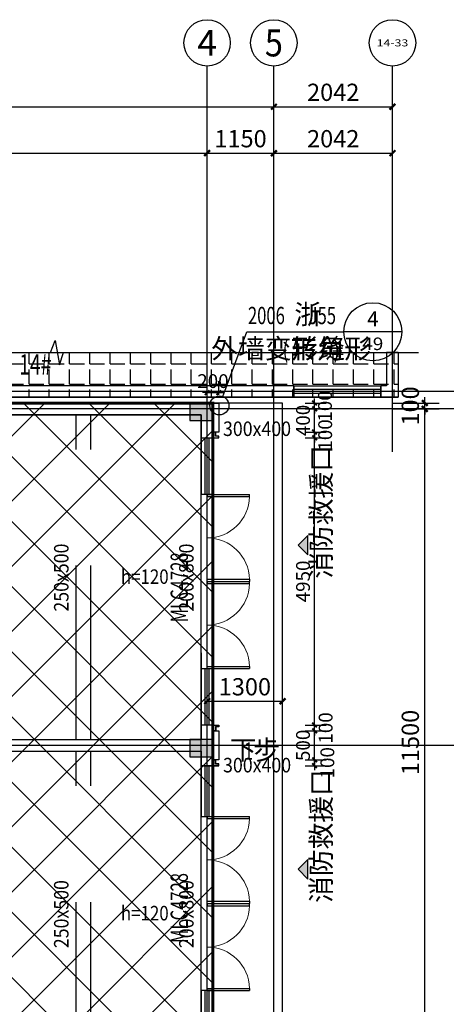
# Model space of a CAD drawing. Extents: x 1930 to 893186, y -410152 to 322209.
# Drawn here: x 510485 to 517830, y -352727 to -335757 of the extents above; entities that cross this region are included whole.
import ezdxf
from ezdxf.enums import TextEntityAlignment as Align

# ---------------------------------------------------------------- set-up
doc = ezdxf.new("R2010")
doc.units = 0
doc.header["$LTSCALE"] = 1000
doc.header["$MEASUREMENT"] = 0
doc.linetypes.add('DASH', pattern=[0.35, 0.25, -0.1])
doc.linetypes.add('G-结提资图$0$3', pattern=[5, 3, -2])
for name, color, linetype in [('1吊顶', 3, 'Continuous'), ('A-E-CURTWALL-METAL', 153, 'Continuous'), ('AXIS', 3, 'Continuous'), ('AXIS_TEXT', 7, 'Continuous'), ('DIM_IDEN', 3, 'Continuous'), ('DIM_SYMB', 3, 'Continuous'), ('DOTE', 1, 'Continuous'), ('G-结提资图$0$柱涂实', 245, 'Continuous'), ('G-结提资图$0$水平构件及尺寸', 134, 'G-结提资图$0$3'), ('G-结提资图$0$结构竖向构件', 7, 'Continuous'), ('PUB_DIM', 3, 'Continuous'), ('PUB_TEXT', 7, 'Continuous'), ('STAIR', 2, 'Continuous'), ('WALL', 9, 'Continuous'), ('WINDOW', 4, 'Continuous'), ('WINDOW_TEXT', 7, 'Continuous'), ('填充', 8, 'Continuous'), ('文字', 4, 'Continuous')]:
    doc.layers.add(name, color=color, linetype=linetype)
doc.styles.add('_TCH_AXIS', font='COMPLEX', dxfattribs={"bigfont": 'GBCBIG'})
doc.styles.add('_TCH_DIM', font='SIMPLEX', dxfattribs={"bigfont": 'GBCBIG'})
doc.styles.add('_TCH_DIM_T3', font='SIMPLEX', dxfattribs={"width": 0.705882, "bigfont": 'GBCBIG'})
doc.styles.add('_TCH_LABEL', font='COMPLEX', dxfattribs={"bigfont": 'GBCBIG'})
doc.styles.add('_TCH_WINDOW', font='SIMPLEX', dxfattribs={"height": 3.5, "bigfont": 'GBCBIG'})
doc.styles.add('COMPLEX', font='COMPLEX')
doc.styles.add('G-结提资图$0$样式 1', font='yjkeng.shx', dxfattribs={"width": 0.7, "height": 250, "bigfont": 'yjkchn.shx'})
doc.styles.add('天和汉字', font='天和字符.shx', dxfattribs={"width": 0.7, "bigfont": '天和汉字.shx'})
doc.dimstyles.new('_TCH_ARCH&&100', dxfattribs={"dimtxt": 297.5, "dimasz": 100, "dimexe": 250, "dimexo": 300, "dimgap": 100, "dimtad": 1, "dimdec": 0, "dimzin": 0, "dimdsep": 46, "dimtxsty": '_TCH_DIM_T3', "dimblk": 'ARCHTICK', "dimcen": 0.09, "dimclrt": 7, "dimazin": 2, "dimtfac": 1, "dimtdec": 0, "dimtix": 1, "dimtmove": 2, "dimatfit": 3, "dimldrblk": 'ARCHTICK', "dimfxl": 0, "dimtolj": 1, "dimtzin": 0, "dimarcsym": 0})
doc.dimstyles.new('_TCH_ARCH&&80', dxfattribs={"dimtxt": 238, "dimasz": 80, "dimexe": 200, "dimexo": 240, "dimgap": 80, "dimtad": 1, "dimdec": 0, "dimzin": 0, "dimdsep": 46, "dimtxsty": '_TCH_DIM_T3', "dimblk": 'ARCHTICK', "dimcen": 0.09, "dimclrt": 7, "dimazin": 2, "dimtfac": 1, "dimtdec": 0, "dimtix": 1, "dimtmove": 2, "dimatfit": 3, "dimldrblk": 'ARCHTICK', "dimfxl": 0, "dimtolj": 1, "dimtzin": 0, "dimarcsym": 0})

# ---------------------------------------------------------------- blocks, each defined once
blk = doc.blocks.new('_ArchTick')
at = {"color": 0, "linetype": 'ByBlock', "const_width": 0.4}
blk.add_lwpolyline([(-0.5, -0.5), (0.5, 0.5)], dxfattribs=at)
blk = doc.blocks.new('*D1110')
at = {"layer": 'Defpoints', "color": 0, "transparency": 16777216}
for p in [(516608, -342464), (517460, -342464), (516608, -353964)]:
    blk.add_point(p, dxfattribs=at)
at = {"layer": 'PUB_DIM', "color": 0, "lineweight": -2, "transparency": 16777216}
for p, q in [((516908, -342464), (517710, -342464)), ((517460, -353964), (517460, -342464)), ((516908, -353964), (517710, -353964))]:
    blk.add_line(p, q, dxfattribs=at)
at = {"layer": 'PUB_DIM', "color": 0, "lineweight": -2, "transparency": 16777216, "xscale": 100, "yscale": 100, "zscale": 100}
for p, rotation in [((517460, -342464), 90), ((517460, -353964), 270)]:
    blk.add_blockref('_ArchTick', p, dxfattribs=dict(at, rotation=rotation))
at = {"layer": 'PUB_DIM', "color": 7, "transparency": 16777216, "insert": (517211, -348214), "char_height": 297.5, "attachment_point": 5, "rotation": 90, "style": '_TCH_DIM_T3'}
blk.add_mtext('\\A1;11500', dxfattribs=at)
blk = doc.blocks.new('*D1111')
at = {"layer": 'Defpoints', "color": 0, "transparency": 16777216}
for p in [(516608, -342364), (517460, -342364), (516608, -342464)]:
    blk.add_point(p, dxfattribs=at)
at = {"layer": 'PUB_DIM', "color": 0, "lineweight": -2, "transparency": 16777216}
for p, q in [((517460, -342364), (517460, -342264)), ((516908, -342364), (517710, -342364)), ((517460, -342464), (517460, -342364)), ((516908, -342464), (517710, -342464)), ((517460, -342464), (517460, -342564))]:
    blk.add_line(p, q, dxfattribs=at)
at = {"layer": 'PUB_DIM', "color": 0, "lineweight": -2, "transparency": 16777216, "xscale": 100, "yscale": 100, "zscale": 100}
for p, rotation in [((517460, -342364), 270), ((517460, -342464), 90)]:
    blk.add_blockref('_ArchTick', p, dxfattribs=dict(at, rotation=rotation))
at = {"layer": 'PUB_DIM', "color": 7, "transparency": 16777216, "insert": (517211, -342414), "char_height": 297.5, "attachment_point": 5, "rotation": 90, "style": '_TCH_DIM_T3'}
blk.add_mtext('\\A1;100', dxfattribs=at)
blk = doc.blocks.new('*D1115')
at = {"layer": 'Defpoints', "color": 0, "transparency": 16777216}
for p in [(515012, -347503), (513712, -347780), (515012, -347780)]:
    blk.add_point(p, dxfattribs=at)
at = {"layer": 'PUB_DIM', "color": 0, "lineweight": -2, "transparency": 16777216}
for p, q in [((513712, -347480), (513712, -347253)), ((515012, -347480), (515012, -347253)), ((513712, -347503), (515012, -347503))]:
    blk.add_line(p, q, dxfattribs=at)
at = {"layer": 'PUB_DIM', "color": 0, "lineweight": -2, "transparency": 16777216, "xscale": 100, "yscale": 100, "zscale": 100, "rotation": 180}
blk.add_blockref('_ArchTick', (513712, -347503), dxfattribs=at)
at = {"layer": 'PUB_DIM', "color": 0, "lineweight": -2, "transparency": 16777216, "xscale": 100, "yscale": 100, "zscale": 100}
blk.add_blockref('_ArchTick', (515012, -347503), dxfattribs=at)
at = {"layer": 'PUB_DIM', "color": 7, "transparency": 16777216, "insert": (514362, -347254), "char_height": 297.5, "attachment_point": 5, "style": '_TCH_DIM_T3'}
blk.add_mtext('\\A1;1300', dxfattribs=at)
blk = doc.blocks.new('*D1119')
at = {"layer": 'Defpoints', "color": 0, "transparency": 16777216}
for p in [(513912, -342185), (513712, -342464), (513912, -342464)]:
    blk.add_point(p, dxfattribs=at)
at = {"layer": 'PUB_DIM', "color": 0, "lineweight": -2, "transparency": 16777216}
for p, q in [((513712, -342224), (513712, -341985)), ((513912, -342224), (513912, -341985)), ((513712, -342185), (513632, -342185)), ((513712, -342185), (513912, -342185)), ((513912, -342185), (513992, -342185))]:
    blk.add_line(p, q, dxfattribs=at)
at = {"layer": 'PUB_DIM', "color": 0, "lineweight": -2, "transparency": 16777216, "xscale": 80, "yscale": 80, "zscale": 80}
blk.add_blockref('_ArchTick', (513712, -342185), dxfattribs=at)
at = {"layer": 'PUB_DIM', "color": 0, "lineweight": -2, "transparency": 16777216, "xscale": 80, "yscale": 80, "zscale": 80, "rotation": 180}
blk.add_blockref('_ArchTick', (513912, -342185), dxfattribs=at)
at = {"layer": 'PUB_DIM', "color": 7, "transparency": 16777216, "insert": (513812, -341986), "char_height": 238, "attachment_point": 5, "style": '_TCH_DIM_T3'}
blk.add_mtext('\\A1;200', dxfattribs=at)
blk = doc.blocks.new('*D1161')
at = {"layer": 'Defpoints', "color": 0, "transparency": 16777216}
for p in [(515162, -348514), (515562, -348514), (515162, -348614)]:
    blk.add_point(p, dxfattribs=at)
at = {"layer": 'PUB_DIM', "color": 0, "lineweight": -2, "transparency": 16777216}
for p, q in [((515402, -348514), (515762, -348514)), ((515562, -348514), (515562, -348434)), ((515562, -348614), (515562, -348514)), ((515402, -348614), (515762, -348614)), ((515562, -348614), (515562, -348694))]:
    blk.add_line(p, q, dxfattribs=at)
at = {"layer": 'PUB_DIM', "color": 0, "lineweight": -2, "transparency": 16777216, "xscale": 80, "yscale": 80, "zscale": 80}
for p, rotation in [((515562, -348514), 270), ((515562, -348614), 90)]:
    blk.add_blockref('_ArchTick', p, dxfattribs=dict(at, rotation=rotation))
at = {"layer": 'PUB_DIM', "color": 7, "transparency": 16777216, "insert": (515782, -348564), "char_height": 238, "attachment_point": 5, "rotation": 90, "style": '_TCH_DIM_T3'}
blk.add_mtext('\\A1;100', dxfattribs=at)
blk = doc.blocks.new('*D1162')
at = {"layer": 'Defpoints', "color": 0, "transparency": 16777216}
for p in [(515162, -348014), (515562, -348014), (515162, -348514)]:
    blk.add_point(p, dxfattribs=at)
at = {"layer": 'PUB_DIM', "color": 0, "lineweight": -2, "transparency": 16777216}
for p, q in [((515402, -348014), (515762, -348014)), ((515562, -348014), (515562, -347934)), ((515562, -348514), (515562, -348014)), ((515402, -348514), (515762, -348514)), ((515562, -348514), (515562, -348594))]:
    blk.add_line(p, q, dxfattribs=at)
at = {"layer": 'PUB_DIM', "color": 0, "lineweight": -2, "transparency": 16777216, "xscale": 80, "yscale": 80, "zscale": 80}
for p, rotation in [((515562, -348014), 270), ((515562, -348514), 90)]:
    blk.add_blockref('_ArchTick', p, dxfattribs=dict(at, rotation=rotation))
at = {"layer": 'PUB_DIM', "color": 7, "transparency": 16777216, "insert": (515363, -348264), "char_height": 238, "attachment_point": 5, "rotation": 90, "style": '_TCH_DIM_T3'}
blk.add_mtext('\\A1;500', dxfattribs=at)
blk = doc.blocks.new('*D1163')
at = {"layer": 'Defpoints', "color": 0, "transparency": 16777216}
for p in [(515162, -347914), (515162, -348014), (515562, -347914)]:
    blk.add_point(p, dxfattribs=at)
at = {"layer": 'PUB_DIM', "color": 0, "lineweight": -2, "transparency": 16777216}
for p, q in [((515562, -347914), (515562, -347834)), ((515402, -347914), (515762, -347914)), ((515402, -348014), (515762, -348014)), ((515562, -348014), (515562, -347914)), ((515562, -348014), (515562, -348094))]:
    blk.add_line(p, q, dxfattribs=at)
at = {"layer": 'PUB_DIM', "color": 0, "lineweight": -2, "transparency": 16777216, "xscale": 80, "yscale": 80, "zscale": 80}
for p, rotation in [((515562, -347914), 270), ((515562, -348014), 90)]:
    blk.add_blockref('_ArchTick', p, dxfattribs=dict(at, rotation=rotation))
at = {"layer": 'PUB_DIM', "color": 7, "transparency": 16777216, "insert": (515753, -347964), "char_height": 238, "attachment_point": 5, "rotation": 90, "style": '_TCH_DIM_T3'}
blk.add_mtext('\\A1;100', dxfattribs=at)
blk = doc.blocks.new('*D1164')
at = {"layer": 'Defpoints', "color": 0, "transparency": 16777216}
for p in [(515162, -342964), (515562, -342964), (515162, -347914)]:
    blk.add_point(p, dxfattribs=at)
at = {"layer": 'PUB_DIM', "color": 0, "lineweight": -2, "transparency": 16777216}
for p, q in [((515402, -342964), (515762, -342964)), ((515562, -347914), (515562, -342964)), ((515402, -347914), (515762, -347914))]:
    blk.add_line(p, q, dxfattribs=at)
at = {"layer": 'PUB_DIM', "color": 0, "lineweight": -2, "transparency": 16777216, "xscale": 80, "yscale": 80, "zscale": 80}
for p, rotation in [((515562, -342964), 90), ((515562, -347914), 270)]:
    blk.add_blockref('_ArchTick', p, dxfattribs=dict(at, rotation=rotation))
at = {"layer": 'PUB_DIM', "color": 7, "transparency": 16777216, "insert": (515363, -345439), "char_height": 238, "attachment_point": 5, "rotation": 90, "style": '_TCH_DIM_T3'}
blk.add_mtext('\\A1;4950', dxfattribs=at)
blk = doc.blocks.new('*D1165')
at = {"layer": 'Defpoints', "color": 0, "transparency": 16777216}
for p in [(515162, -342864), (515162, -342964), (515562, -342864)]:
    blk.add_point(p, dxfattribs=at)
at = {"layer": 'PUB_DIM', "color": 0, "lineweight": -2, "transparency": 16777216}
for p, q in [((515562, -342864), (515562, -342784)), ((515402, -342864), (515762, -342864)), ((515402, -342964), (515762, -342964)), ((515562, -342964), (515562, -342864)), ((515562, -342964), (515562, -343044))]:
    blk.add_line(p, q, dxfattribs=at)
at = {"layer": 'PUB_DIM', "color": 0, "lineweight": -2, "transparency": 16777216, "xscale": 80, "yscale": 80, "zscale": 80}
for p, rotation in [((515562, -342864), 270), ((515562, -342964), 90)]:
    blk.add_blockref('_ArchTick', p, dxfattribs=dict(at, rotation=rotation))
at = {"layer": 'PUB_DIM', "color": 7, "transparency": 16777216, "insert": (515745, -342914), "char_height": 238, "attachment_point": 5, "rotation": 90, "style": '_TCH_DIM_T3'}
blk.add_mtext('\\A1;100', dxfattribs=at)
blk = doc.blocks.new('*D1166')
at = {"layer": 'Defpoints', "color": 0, "transparency": 16777216}
for p in [(515162, -342464), (515562, -342464), (515162, -342864)]:
    blk.add_point(p, dxfattribs=at)
at = {"layer": 'PUB_DIM', "color": 0, "lineweight": -2, "transparency": 16777216}
for p, q in [((515562, -342464), (515562, -342384)), ((515402, -342464), (515762, -342464)), ((515562, -342864), (515562, -342464)), ((515402, -342864), (515762, -342864)), ((515562, -342864), (515562, -342944))]:
    blk.add_line(p, q, dxfattribs=at)
at = {"layer": 'PUB_DIM', "color": 0, "lineweight": -2, "transparency": 16777216, "xscale": 80, "yscale": 80, "zscale": 80}
for p, rotation in [((515562, -342464), 270), ((515562, -342864), 90)]:
    blk.add_blockref('_ArchTick', p, dxfattribs=dict(at, rotation=rotation))
at = {"layer": 'PUB_DIM', "color": 7, "transparency": 16777216, "insert": (515363, -342664), "char_height": 238, "attachment_point": 5, "rotation": 90, "style": '_TCH_DIM_T3'}
blk.add_mtext('\\A1;400', dxfattribs=at)
blk = doc.blocks.new('*D1167')
at = {"layer": 'Defpoints', "color": 0, "transparency": 16777216}
for p in [(515162, -342364), (515562, -342364), (515162, -342464)]:
    blk.add_point(p, dxfattribs=at)
at = {"layer": 'PUB_DIM', "color": 0, "lineweight": -2, "transparency": 16777216}
for p, q in [((515562, -342364), (515562, -342284)), ((515402, -342364), (515762, -342364)), ((515562, -342464), (515562, -342364)), ((515402, -342464), (515762, -342464)), ((515562, -342464), (515562, -342544))]:
    blk.add_line(p, q, dxfattribs=at)
at = {"layer": 'PUB_DIM', "color": 0, "lineweight": -2, "transparency": 16777216, "xscale": 80, "yscale": 80, "zscale": 80}
for p, rotation in [((515562, -342364), 270), ((515562, -342464), 90)]:
    blk.add_blockref('_ArchTick', p, dxfattribs=dict(at, rotation=rotation))
at = {"layer": 'PUB_DIM', "color": 7, "transparency": 16777216, "insert": (515741, -342414), "char_height": 238, "attachment_point": 5, "rotation": 90, "style": '_TCH_DIM_T3'}
blk.add_mtext('\\A1;100', dxfattribs=at)
blk = doc.blocks.new('*D1265')
at = {"layer": 'AXIS', "color": 0, "lineweight": -2, "transparency": 16777216}
for p, q in [((504862, -340257), (504862, -337807)), ((513712, -340257), (513712, -337807)), ((504862, -338057), (513712, -338057))]:
    blk.add_line(p, q, dxfattribs=at)
at = {"layer": 'Defpoints', "color": 0, "transparency": 16777216}
for p in [(513712, -338057), (504862, -340557), (513712, -340557)]:
    blk.add_point(p, dxfattribs=at)
at = {"layer": 'AXIS', "color": 0, "lineweight": -2, "transparency": 16777216, "xscale": 100, "yscale": 100, "zscale": 100, "rotation": 180}
blk.add_blockref('_ArchTick', (504862, -338057), dxfattribs=at)
at = {"layer": 'AXIS', "color": 0, "lineweight": -2, "transparency": 16777216, "xscale": 100, "yscale": 100, "zscale": 100}
blk.add_blockref('_ArchTick', (513712, -338057), dxfattribs=at)
at = {"layer": 'AXIS', "color": 7, "transparency": 16777216, "insert": (509287, -337808), "char_height": 297.5, "attachment_point": 5, "style": '_TCH_DIM_T3'}
blk.add_mtext('\\A1;8850', dxfattribs=at)
blk = doc.blocks.new('*D1266')
at = {"layer": 'AXIS', "color": 0, "lineweight": -2, "transparency": 16777216}
for p, q in [((513712, -340257), (513712, -337807)), ((514862, -340257), (514862, -337807)), ((513712, -338057), (514862, -338057))]:
    blk.add_line(p, q, dxfattribs=at)
at = {"layer": 'Defpoints', "color": 0, "transparency": 16777216}
for p in [(514862, -338057), (513712, -340557), (514862, -340557)]:
    blk.add_point(p, dxfattribs=at)
at = {"layer": 'AXIS', "color": 0, "lineweight": -2, "transparency": 16777216, "xscale": 100, "yscale": 100, "zscale": 100, "rotation": 180}
blk.add_blockref('_ArchTick', (513712, -338057), dxfattribs=at)
at = {"layer": 'AXIS', "color": 0, "lineweight": -2, "transparency": 16777216, "xscale": 100, "yscale": 100, "zscale": 100}
blk.add_blockref('_ArchTick', (514862, -338057), dxfattribs=at)
at = {"layer": 'AXIS', "color": 7, "transparency": 16777216, "insert": (514287, -337808), "char_height": 297.5, "attachment_point": 5, "style": '_TCH_DIM_T3'}
blk.add_mtext('\\A1;1150', dxfattribs=at)
blk = doc.blocks.new('*D1267')
at = {"layer": 'AXIS', "color": 0, "lineweight": -2, "transparency": 16777216}
for p, q in [((514862, -340257), (514862, -337807)), ((516904, -340257), (516904, -337807)), ((514862, -338057), (516904, -338057))]:
    blk.add_line(p, q, dxfattribs=at)
at = {"layer": 'Defpoints', "color": 0, "transparency": 16777216}
for p in [(516904, -338057), (514862, -340557), (516904, -340557)]:
    blk.add_point(p, dxfattribs=at)
at = {"layer": 'AXIS', "color": 0, "lineweight": -2, "transparency": 16777216, "xscale": 100, "yscale": 100, "zscale": 100, "rotation": 180}
blk.add_blockref('_ArchTick', (514862, -338057), dxfattribs=at)
at = {"layer": 'AXIS', "color": 0, "lineweight": -2, "transparency": 16777216, "xscale": 100, "yscale": 100, "zscale": 100}
blk.add_blockref('_ArchTick', (516904, -338057), dxfattribs=at)
at = {"layer": 'AXIS', "color": 7, "transparency": 16777216, "insert": (515883, -337808), "char_height": 297.5, "attachment_point": 5, "style": '_TCH_DIM_T3'}
blk.add_mtext('\\A1;2042', dxfattribs=at)
blk = doc.blocks.new('*D1268')
at = {"layer": 'AXIS', "color": 0, "lineweight": -2, "transparency": 16777216}
for p, q in [((499361, -340257), (499361, -337007)), ((514862, -340257), (514862, -337007)), ((499361, -337257), (514862, -337257))]:
    blk.add_line(p, q, dxfattribs=at)
at = {"layer": 'Defpoints', "color": 0, "transparency": 16777216}
for p in [(514862, -337257), (499361, -340557), (514862, -340557)]:
    blk.add_point(p, dxfattribs=at)
at = {"layer": 'AXIS', "color": 0, "lineweight": -2, "transparency": 16777216, "xscale": 100, "yscale": 100, "zscale": 100, "rotation": 180}
blk.add_blockref('_ArchTick', (499361, -337257), dxfattribs=at)
at = {"layer": 'AXIS', "color": 0, "lineweight": -2, "transparency": 16777216, "xscale": 100, "yscale": 100, "zscale": 100}
blk.add_blockref('_ArchTick', (514862, -337257), dxfattribs=at)
at = {"layer": 'AXIS', "color": 7, "transparency": 16777216, "insert": (507111, -337008), "char_height": 297.5, "attachment_point": 5, "style": '_TCH_DIM_T3'}
blk.add_mtext('\\A1;15500', dxfattribs=at)
blk = doc.blocks.new('*D1269')
at = {"layer": 'AXIS', "color": 0, "lineweight": -2, "transparency": 16777216}
for p, q in [((514862, -340257), (514862, -337007)), ((516904, -340257), (516904, -337007)), ((514862, -337257), (516904, -337257))]:
    blk.add_line(p, q, dxfattribs=at)
at = {"layer": 'Defpoints', "color": 0, "transparency": 16777216}
for p in [(516904, -337257), (514862, -340557), (516904, -340557)]:
    blk.add_point(p, dxfattribs=at)
at = {"layer": 'AXIS', "color": 0, "lineweight": -2, "transparency": 16777216, "xscale": 100, "yscale": 100, "zscale": 100, "rotation": 180}
blk.add_blockref('_ArchTick', (514862, -337257), dxfattribs=at)
at = {"layer": 'AXIS', "color": 0, "lineweight": -2, "transparency": 16777216, "xscale": 100, "yscale": 100, "zscale": 100}
blk.add_blockref('_ArchTick', (516904, -337257), dxfattribs=at)
at = {"layer": 'AXIS', "color": 7, "transparency": 16777216, "insert": (515883, -337008), "char_height": 297.5, "attachment_point": 5, "style": '_TCH_DIM_T3'}
blk.add_mtext('\\A1;2042', dxfattribs=at)
blk = doc.blocks.new('$WINLIB2D$00000001')
at = {"color": 0}
for points in [[(-0.5, 0.5), (-0.5, -0.5)], [(-0.5, 0.5), (0.5, 0.5)], [(0.5, -0.5), (0.5, 0.5)], [(0.5, 0.167), (-0.5, 0.167)], [(0.5, -0.167), (-0.5, -0.167)], [(-0.5, -0.5), (0.5, -0.5)]]:
    blk.add_lwpolyline(points, dxfattribs=at)
blk = doc.blocks.new('$DorLib2D$00000002')
for p, q in [((-0.5, 0), (-0.5, 0.4875)), ((-0.475, 0.4875), (-0.5, 0.4875)), ((-0.475, 0), (-0.475, 0.4875)), ((0.475, 0), (0.475, 0.4875)), ((0.475, 0.4875), (0.5, 0.4875)), ((0.5, 0), (0.5, 0.4875)), ((-0.5, 0), (-0.475, 0)), ((0.5, 0), (0.475, 0))]:
    blk.add_line(p, q)
at = {"lineweight": 13}
for centre, start, end in [((-0.4875, 0), 0, 88.53072), ((0.4875, 0), 91.46928, 180)]:
    blk.add_arc(centre, 0.4875, start, end, dxfattribs=at)
blk = doc.blocks.new('_AXISO')
blk.add_circle((0, 0), 0.5)
at = {"layer": 'AXIS_TEXT', "style": 'COMPLEX', "width": 1.041667}
blk.add_attdef('A', text='', height=0.56, dxfattribs=at).set_placement((-0.25, -0.28), (0.25, -0.28), align=Align.FIT)
blk = doc.blocks.new('G-结提资图')
at = {"layer": 'G-结提资图$0$柱涂实'}
for points in [[(352656, 62189), (352256, 62189), (352656, 61889), (352256, 61889)], [(352657, 56391), (352257, 56391), (352657, 56091), (352257, 56091)]]:
    blk.add_solid(points, dxfattribs=at)
at = {"layer": 'G-结提资图$0$水平构件及尺寸', "color": 134}
for points in [[(344004, 62189), (352256, 62189)], [(352657, 56391), (352656, 61889)], [(352656, 50589), (352657, 56091)]]:
    blk.add_lwpolyline(points, dxfattribs=at)
at = {"layer": 'G-结提资图$0$水平构件及尺寸'}
for points in [[(344004, 61989), (352256, 61989)], [(350303, 56392), (350302, 61990)], [(350553, 56392), (350552, 61990)], [(352457, 56391), (352456, 61889)], [(344004, 56391), (352257, 56392)], [(344004, 56191), (352257, 56192)], [(350302, 50590), (350303, 56192)], [(350552, 50590), (350553, 56192)], [(352456, 50589), (352457, 56091)]]:
    blk.add_lwpolyline(points, dxfattribs=at)
at = {"layer": 'G-结提资图$0$结构竖向构件', "color": 47, "linetype": 'Continuous'}
for points in [[(352656, 62189), (352256, 62189), (352256, 61889), (352656, 61889)], [(352657, 56391), (352257, 56391), (352257, 56091), (352657, 56091)]]:
    blk.add_lwpolyline(points, close=True, dxfattribs=at)
at = {"layer": 'G-结提资图$0$水平构件及尺寸', "color": 107, "style": 'G-结提资图$0$样式 1'}
for s, width, p, p2 in [('300x400', 0.930847, (352830, 61622), (354002, 61622)), ('h=120', 0.900405, (351072, 59073), (351894, 59073)), ('300x400', 0.930828, (352831, 55824), (354003, 55824)), ('h=120', 0.900432, (351072, 53273), (351895, 53273))]:
    blk.add_text(s, height=250, dxfattribs=dict(at, width=width)).set_placement(p, p2, align=Align.FIT)
at = {"layer": 'G-结提资图$0$水平构件及尺寸', "color": 107, "style": 'G-结提资图$0$样式 1', "width": 0.930838}
for s, rotation, p, p2 in [('250x500', 90.0119, (350170, 58596), (350170, 59768)), ('200x800', 90.0084, (352324, 58595), (352324, 59768)), ('250x500', 89.9952, (350170, 52795), (350170, 53968)), ('200x800', 89.9916, (352324, 52796), (352324, 53968))]:
    blk.add_text(s, height=250, rotation=rotation, dxfattribs=at).set_placement(p, p2, align=Align.FIT)

msp = doc.modelspace()

# ---------------------------------------------------------------- hatches: boundary and pattern name
at = {"layer": '1吊顶'}
h = msp.add_hatch(dxfattribs=at)
h.set_pattern_fill('ANSI37', color=4, scale=500)
h.set_pattern_definition([(45, (-149877.66, -420564), (-561.266, 561.266), []), (135, (-149877.66, -420564), (-561.266, -561.266), [])])
h.paths.add_polyline_path([(504761.6, -390664.5), (504761.6, -391164.5), (513809.3, -391164.5), (513809.3, -379564.5), (514962.2, -379564.4), (514962.2, -353964.5), (513812.2, -353964.5), (513812.2, -342364.5), (504759.3, -342364.5), (504759.3, -353964.5), (499459.3, -353964.5), (499459.3, -379564.5), (504759.3, -379564.5)])
at = {"layer": '填充'}
h = msp.add_hatch(dxfattribs=at)
h.set_pattern_fill('ANGLE', color=256, scale=100, angle=360)
h.set_pattern_definition([(360, (160347.43, -404553.95), (9e-14, 349.25), [254, -95.25]), (90, (160347.43, -404553.95), (-349.25, 1e-13), [254, -95.25])])
h.paths.add_polyline_path([(505103.6, -341494.4), (505103.6, -342264.5), (517003.6, -342264.5), (517003.6, -341494.4)])
at = {"layer": '文字'}
h = msp.add_hatch(color=256, dxfattribs=at)
h.dxf.hatch_style = 1
h.paths.add_polyline_path([(515278.5, -344812.1), (515446.9, -344980.1), (515446.9, -344644)])
h = msp.add_hatch(color=256, dxfattribs=at)
h.dxf.hatch_style = 1
h.paths.add_polyline_path([(515278.5, -350399.9), (515446.9, -350568), (515446.9, -350231.8)])

# ---------------------------------------------------------------- linework, layer by layer
at = {"layer": 'A-E-CURTWALL-METAL'}
for points in [[(513861.6, -342864.5), (513811.6, -342864.5), (513811.6, -342964.5), (513911.6, -342964.5), (513911.6, -342934.5), (513861.6, -342934.5)], [(513858.6, -342867.5), (513814.6, -342867.5), (513814.6, -342961.5), (513908.6, -342961.5), (513908.6, -342937.5), (513858.6, -342937.5)], [(513861.6, -348014.5), (513811.6, -348014.5), (513811.6, -347914.5), (513911.6, -347914.5), (513911.6, -347944.5), (513861.6, -347944.5)], [(513858.6, -348011.5), (513814.6, -348011.5), (513814.6, -347917.5), (513908.6, -347917.5), (513908.6, -347941.5), (513858.6, -347941.5)], [(513861.6, -348514.5), (513811.6, -348514.5), (513811.6, -348614.5), (513911.6, -348614.5), (513911.6, -348584.5), (513861.6, -348584.5)], [(513858.6, -348517.5), (513814.6, -348517.5), (513814.6, -348611.5), (513908.6, -348611.5), (513908.6, -348587.5), (513858.6, -348587.5)]]:
    msp.add_lwpolyline(points, close=True, dxfattribs=at)
at = {"layer": 'AXIS'}
for p, q in [((513711.6, -340556.7), (513711.6, -336556.7)), ((514861.6, -340556.7), (514861.6, -336556.7)), ((516903.6, -340556.7), (516903.6, -336556.7))]:
    msp.add_line(p, q, dxfattribs=at)
at = {"layer": 'DIM_IDEN', "linetype": 'ByBlock'}
for p, q in [((513979.7, -342251.8), (514394.7, -341135)), ((514394.7, -341135), (516065.2, -341135)), ((517065.2, -341135), (516065.2, -341135))]:
    msp.add_line(p, q, dxfattribs=at)
for centre, radius in [((516565.2, -341135), 500), ((513922.7, -342405.2), 163.6)]:
    msp.add_circle(centre, radius, dxfattribs=at)
at = {"layer": 'DIM_SYMB'}
msp.add_lwpolyline([(504908.1, -341494.4), (511016.6, -341494.4), (511093, -341284.4), (511167.1, -341704.4), (511241.6, -341494.4), (517350.1, -341494.4)], dxfattribs=at)
msp.add_lwpolyline([(514101.3, -348638.3, 0, 0, 0), (515008.2, -348638.2, 80, 0, 0), (515308.2, -348638.1, 0, 0, 0)], format="xyseb", dxfattribs=at)
at = {"layer": 'DOTE'}
for p, q in [((513711.6, -393084), (513711.6, -340556.7)), ((514861.6, -393084), (514861.6, -340556.7)), ((516903.6, -343202.3), (516903.6, -340556.7)), ((519454.6, -342164.5), (495055.3, -342164.5)), ((519454.6, -342464.5), (495055.3, -342464.5)), ((519454.6, -348264.5), (495055.3, -348264.5))]:
    msp.add_line(p, q, dxfattribs=at)
at = {"layer": 'PUB_TEXT'}
msp.add_lwpolyline([(502711.6, -357364.5), (510411.6, -357364.5), (510411.6, -353964.5), (513611.6, -353964.5), (513611.6, -342564.5), (504661.6, -342564.5), (504759.3, -353960), (502704.2, -353964.5), (502711.6, -357364.5)], dxfattribs=at)
at = {"layer": 'STAIR'}
msp.add_lwpolyline([(515011.6, -353964.5), (515011.6, -342364.5), (512111.6, -342364.5)], dxfattribs=at)
at = {"layer": 'WALL'}
for p, q in [((516803.6, -341494.4), (516803.6, -342064.5)), ((517003.6, -341494.4), (516803.6, -341494.4)), ((517003.6, -341494.4), (517003.6, -342264.5)), ((515203.6, -342064.5), (505303.6, -342064.5)), ((515203.6, -342264.5), (515203.6, -342064.5)), ((516803.6, -342064.5), (516703.6, -342064.5)), ((516703.6, -342064.5), (516703.6, -342264.5)), ((505103.6, -342264.5), (515203.6, -342264.5)), ((516703.6, -342264.5), (517003.6, -342264.5)), ((504661.6, -342364.5), (513911.6, -342364.5)), ((513911.6, -342364.5), (513911.6, -342864.5)), ((504961.6, -342564.5), (513611.6, -342564.5)), ((513611.6, -342564.5), (513611.6, -342864.5)), ((513611.6, -342864.5), (513611.6, -342964.5)), ((513611.6, -342964.5), (513811.6, -342964.5)), ((513811.6, -342964.5), (513811.6, -342864.5)), ((513911.6, -342864.5), (513811.6, -342864.5)), ((513811.6, -347914.5), (513611.6, -347914.5)), ((513611.6, -347914.5), (513611.6, -348014.5)), ((513611.6, -348014.5), (513611.6, -348164.5)), ((513811.6, -348014.5), (513811.6, -347914.5)), ((513811.6, -348014.5), (513911.6, -348014.5)), ((513911.6, -348014.5), (513911.6, -348264.5)), ((504961.6, -348164.5), (513611.6, -348164.5)), ((504961.6, -348364.5), (513611.6, -348364.5)), ((513611.6, -348364.5), (513611.6, -348514.5)), ((513911.6, -348264.5), (513911.6, -348514.5)), ((513611.6, -348514.5), (513611.6, -348614.5)), ((513811.6, -348614.5), (513811.6, -348514.5)), ((513911.6, -348514.5), (513811.6, -348514.5)), ((513611.6, -348614.5), (513811.6, -348614.5))]:
    msp.add_line(p, q, dxfattribs=at)
at = {"layer": 'WINDOW'}
for p, q in [((513811.6, -343939.5), (513811.6, -345439.5)), ((513811.6, -345439.5), (513811.6, -346939.5)), ((513811.6, -349489.5), (513811.6, -350989.5)), ((513811.6, -350989.5), (513811.6, -352489.5))]:
    msp.add_line(p, q, dxfattribs=at)
at = {"layer": '填充'}
msp.add_lwpolyline([(505103.6, -341494.4), (517003.6, -341494.4), (517003.6, -342264.5), (505103.6, -342264.5)], close=True, dxfattribs=at)
at = {"layer": '填充', "linetype": 'DASH', "ltscale": 2, "const_width": 50}
msp.add_lwpolyline([(504761.6, -390664.5), (504761.6, -391164.5), (513809.3, -391164.5), (513809.3, -379564.5), (514962.2, -379564.4), (514962.2, -353964.5), (513812.2, -353964.5), (513812.2, -342364.5), (504759.3, -342364.5), (504759.3, -353964.5), (499459.3, -353964.5), (499459.3, -379564.5), (504759.3, -379564.5)], close=True, dxfattribs=at)
at = {"layer": '文字'}
for points in [[(515446.9, -344644), (515278.5, -344812.1), (515446.9, -344980.1), (515446.9, -344644)], [(515446.9, -350231.8), (515278.5, -350399.9), (515446.9, -350568), (515446.9, -350231.8)]]:
    msp.add_lwpolyline(points, dxfattribs=at)

# ---------------------------------------------------------------- block references
msp.add_blockref('G-结提资图', (161155.4, -404554))
at = {"layer": 'AXIS'}
ref = msp.add_blockref('_AXISO', (513711.6, -336156.7), dxfattribs=dict(at, xscale=800, yscale=800, zscale=800))
ref.add_attrib('A', '4', dxfattribs={"layer": 'AXIS_TEXT', "height": 445.4, "style": '_TCH_AXIS'}).set_placement((513541.9, -336379.4), (513881.3, -336379.4), align=Align.FIT)
ref = msp.add_blockref('_AXISO', (514861.6, -336156.7), dxfattribs=dict(at, xscale=800, yscale=800, zscale=800))
ref.add_attrib('A', '5', dxfattribs={"layer": 'AXIS_TEXT', "height": 465.9, "style": '_TCH_AXIS'}).set_placement((514706.2, -336389.7), (515016.9, -336389.7), align=Align.FIT)
ref = msp.add_blockref('_AXISO', (516903.6, -336156.7), dxfattribs=dict(at, xscale=800, yscale=800, zscale=800))
ref.add_attrib('A', '14-33', dxfattribs={"layer": 'AXIS_TEXT', "height": 120.87, "style": '_TCH_AXIS'}).set_placement((516630.2, -336217.1), (517177, -336217.1), align=Align.FIT)
at = {"layer": 'WINDOW'}
for name, p, xscale, yscale, zscale, rotation in [('$WINLIB2D$00000001', (515953.6, -342164.5), 1500, 200, 1500, 2.560702345923894e-07), ('$WINLIB2D$00000001', (513711.6, -343452), 975, -200.0000000138534, 975, 270), ('$DorLib2D$00000002', (513711.6, -344689.5), -1500, 1500, -1500, 270.0000000071034), ('$WINLIB2D$00000001', (513711.6, -347427), 975, -200.0000000138534, 975, 270), ('$WINLIB2D$00000001', (513711.6, -349052), 875, 200.0000000138534, 875, 270), ('$DorLib2D$00000002', (513711.6, -350239.5), -1500, 1500, -1500, 270.0000000071034), ('$WINLIB2D$00000001', (513711.6, -352927), 875, 200.0000000138534, 875, 270)]:
    msp.add_blockref(name, p, dxfattribs=dict(at, xscale=xscale, yscale=yscale, zscale=zscale, rotation=rotation))
ref = msp.add_blockref('$DorLib2D$00000002', (513711.6, -346189.5), dxfattribs=dict(at, xscale=-1500, yscale=1500, zscale=-1500, rotation=270.0000000071034))
ref.add_attrib('A', 'MLC4728', (513380.4, -346145.5), dxfattribs={"layer": 'WINDOW_TEXT', "height": 297.5, "rotation": 90, "style": '_TCH_WINDOW', "width": 0.705882})
ref = msp.add_blockref('$DorLib2D$00000002', (513711.6, -351739.5), dxfattribs=dict(at, xscale=-1500, yscale=1500, zscale=-1500, rotation=270.0000000071034))
ref.add_attrib('A', 'MLC4728', (513380.4, -351671), dxfattribs={"layer": 'WINDOW_TEXT', "height": 297.5, "rotation": 90, "style": '_TCH_WINDOW', "width": 0.705882})

# ---------------------------------------------------------------- texts
at = {"layer": 'PUB_TEXT', "linetype": 'ByBlock', "style": '_TCH_DIM', "width": 0.705882}
for s, p in [('2006', (514414.4, -341003.9)), ('J55', (515460.2, -341003.9)), ('(', (515012.9, -341594.1)), (')', (515890.2, -341594.1))]:
    msp.add_text(s, height=297.5, dxfattribs=at).set_placement(p)
at = {"layer": 'PUB_TEXT', "linetype": 'ByBlock', "style": '_TCH_DIM'}
for s, height, p in [('浙', 337.6, (515214.4, -341003.9)), ('外墙变形缝', 337.59, (513784.2, -341594.1)), ('转角形', 337.59, (515152.9, -341594.1))]:
    msp.add_text(s, height=height, dxfattribs=at).set_placement(p)
at = {"layer": 'PUB_TEXT', "linetype": 'ByBlock', "style": '_TCH_LABEL'}
for s, height, p, p2 in [('4', 257.7, (516467, -341041.9), (516663.4, -341041.9)), ('49', 217.39, (516384, -341451.8), (516746.3, -341451.8))]:
    msp.add_text(s, height=height, dxfattribs=at).set_placement(p, p2, align=Align.FIT)
at = {"layer": 'PUB_TEXT', "style": '天和汉字', "width": 0.7}
msp.add_text('14#', height=350, dxfattribs=at).set_placement((510475.3, -341872.3, 0))
at = {"layer": 'PUB_TEXT', "style": '_TCH_DIM'}
for s, p in [('下', (514101.3, -348510.9)), ('步', (514507, -348510.9))]:
    msp.add_text(s, height=337.6, rotation=0.0074, dxfattribs=at).set_placement(p)
at = {"layer": 'PUB_TEXT', "style": '_TCH_DIM', "width": 0.705882}
msp.add_text('1', height=297.5, rotation=0.0074, dxfattribs=at).set_placement((514347, -348510.9))
at = {"layer": '文字', "color": 7, "style": '_TCH_DIM'}
for p in [(515844.3, -345392.1), (515844.3, -350979.9)]:
    msp.add_text('消防救援口', height=337.59, rotation=90, dxfattribs=at).set_placement(p)

# ---------------------------------------------------------------- dimensions: what is measured, and where the dimension line sits
at = {"layer": 'AXIS'}
for p1, p2, distance, picture, middle in [((499361.2, -340556.7), (514861.6, -340556.7), 3300, '*D1268', (507111.4, -337008)), ((514861.6, -340556.7), (516903.6, -340556.7), 3300, '*D1269', (515882.6, -337008)), ((504861.6, -340556.7), (513711.6, -340556.7), 2500, '*D1265', (509286.6, -337808)), ((513711.6, -340556.7), (514861.6, -340556.7), 2500, '*D1266', (514286.6, -337808)), ((514861.6, -340556.7), (516903.6, -340556.7), 2500, '*D1267', (515882.6, -337808))]:
    dim = msp.add_aligned_dim(p1=p1, p2=p2, distance=distance, dimstyle='_TCH_ARCH&&100', dxfattribs=at)
    dim.commit()
    dim.dimension.update_dxf_attribs({"geometry": picture, "text_midpoint": middle})
at = {"layer": 'PUB_DIM'}
for p1, p2, distance, dimstyle, picture, middle in [((513711.6, -342464.5), (513911.6, -342464.5), 279.4, '_TCH_ARCH&&80', '*D1119', (513811.6, -341986.1)), ((516608.2, -342464.5), (516608.2, -342364.5), -851.3, '_TCH_ARCH&&100', '*D1111', (517210.8, -342414.5)), ((515161.6, -342864.5), (515161.6, -342464.5), -400, '_TCH_ARCH&&80', '*D1166', (515362.6, -342664.5)), ((516608.2, -353964.5), (516608.2, -342464.5), -851.3, '_TCH_ARCH&&100', '*D1110', (517210.8, -348214.5)), ((515161.6, -347914.5), (515161.6, -342964.5), -400, '_TCH_ARCH&&80', '*D1164', (515362.6, -345439.5)), ((513712, -347779.8), (515011.6, -347779.8), 277, '_TCH_ARCH&&100', '*D1115', (514361.8, -347254)), ((515161.6, -348514.5), (515161.6, -348014.5), -400, '_TCH_ARCH&&80', '*D1162', (515362.6, -348264.5))]:
    dim = msp.add_aligned_dim(p1=p1, p2=p2, distance=distance, dimstyle=dimstyle, dxfattribs=at)
    dim.commit()
    dim.dimension.update_dxf_attribs({"geometry": picture, "text_midpoint": middle})
for base, p1, p2, picture, middle in [((515561.6, -342364.5), (515161.6, -342464.5), (515161.6, -342364.5), '*D1167', (515740.6, -342414.5)), ((515561.6, -342864.5), (515161.6, -342964.5), (515161.6, -342864.5), '*D1165', (515744.9, -342914.5)), ((515561.6, -347914.5), (515161.6, -348014.5), (515161.6, -347914.5), '*D1163', (515752.8, -347964.5)), ((515561.6, -348514.5), (515161.6, -348614.5), (515161.6, -348514.5), '*D1161', (515782.2, -348564.5))]:
    dim = msp.add_linear_dim(base=base, p1=p1, p2=p2, angle=90, dimstyle='_TCH_ARCH&&80', dxfattribs=at)
    dim.commit()
    dim.dimension.update_dxf_attribs({"geometry": picture, "text_midpoint": middle, "dimtype": 161})

doc.saveas('drawing.dxf')
